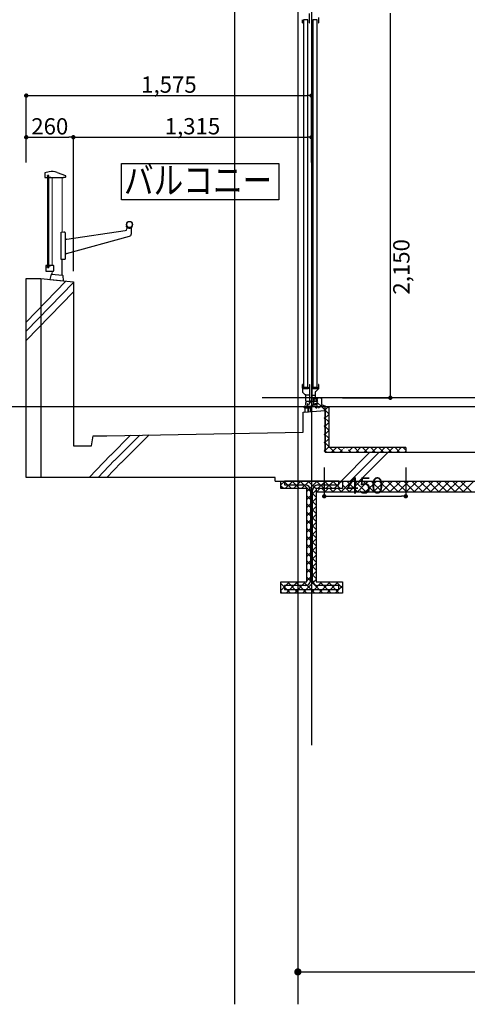
# Model space of a CAD drawing. Extents: x -5429 to 16504, y -99652 to -91060.
# Drawn here: x -1236 to 1235, y -99652 to -94211 of the extents above; entities that cross this region are included whole.
import ezdxf
from ezdxf.enums import TextEntityAlignment as Align

# ---------------------------------------------------------------- set-up
doc = ezdxf.new("R2010")
doc.units = 0
doc.header["$LTSCALE"] = 0.2
doc.layers.get('0').update_dxf_attribs({"linetype": 'CONTINUOUS'})
doc.styles.add('DIM-EE', font='extslim2.shx', dxfattribs={"width": 0.6, "bigfont": 'extfont2.shx'})
doc.styles.add('JAPAN-EE', font='extslim2.shx', dxfattribs={"width": 0.8, "bigfont": 'extfont2.shx'})

# ---------------------------------------------------------------- blocks, each defined once
blk = doc.blocks.new('_DOT')
at = {"color": 0, "linetype": 'ByBlock'}
blk.add_line((-0.5, 0), (-1, 0), dxfattribs=at)
at = {"color": 0, "linetype": 'ByBlock', "const_width": 0.5}
blk.add_lwpolyline([(-0.25, 0, 1), (0.25, 0, 1)], format="xyb", close=True, dxfattribs=at)

msp = doc.modelspace()

# ---------------------------------------------------------------- hatches: boundary and pattern name
h = msp.add_hatch()
h.set_pattern_fill('_USER', color=256, scale=0.5, angle=45, style=0, pattern_type=0)
h.set_pattern_definition([(45, (-43, -96185), (-0.3535534, 0.3535534), [])])
edge = h.paths.add_edge_path()
edge.add_line((405, -96300.3), (405, -96344.5))
edge = h.paths.add_edge_path()
edge.add_line((344.2, -96347.1), (355, -96347.1))
edge = h.paths.add_edge_path()
edge.add_line((344.2, -96353.3), (355.6, -96353.3))
edge = h.paths.add_edge_path()
edge.add_line((344.2, -96345.5), (352.7, -96345.5))
edge = h.paths.add_edge_path()
edge.add_line((336, -96355), (370, -96355))
edge = h.paths.add_edge_path()
edge.add_line((336.2, -96353.2), (342.5, -96353.2))
edge = h.paths.add_edge_path()
edge.add_line((335, -96354), (335, -96346.2))
edge = h.paths.add_edge_path()
edge.add_line((336.2, -96353.2), (336.2, -96346.8))
edge = h.paths.add_edge_path()
edge.add_arc((335.8, -96346.2), 0.75, 306.8699, 540)
edge = h.paths.add_edge_path()
edge.add_line((342.5, -96347.1), (342.5, -96353.2))
edge = h.paths.add_edge_path()
edge.add_line((344.2, -96347.1), (344.2, -96353.3))
edge = h.paths.add_edge_path()
edge.add_arc((344.2, -96347.1), 1.65, 90, 180)
edge = h.paths.add_edge_path()
edge.add_line((370, -96355), (370, -96359.5))
edge = h.paths.add_edge_path()
edge.add_line((371, -96357.5), (371, -96355))
edge = h.paths.add_edge_path()
edge.add_line((371.1, -96357.5), (371, -96357.5))
edge = h.paths.add_edge_path()
edge.add_arc((371.1, -96357.8), 0.3, 0, 90)
edge = h.paths.add_edge_path()
edge.add_line((371, -96362.5), (371.1, -96362.5))
edge = h.paths.add_edge_path()
edge.add_arc((371.1, -96362.2), 0.3, 270, 360)
edge = h.paths.add_edge_path()
edge.add_arc((370.5, -96364.5), 0.5, 180, 360)
edge = h.paths.add_edge_path()
edge.add_line((371, -96362.5), (371, -96364.5))
edge = h.paths.add_edge_path()
edge.add_line((370, -96360.5), (370, -96364.5))
edge = h.paths.add_edge_path()
edge.add_line((371.4, -96357.8), (371.4, -96362.2))
edge = h.paths.add_edge_path()
edge.add_arc((370, -96360), 0.5, 270, 450)
edge = h.paths.add_edge_path()
edge.add_line((360, -96347.1), (369, -96347.1))
edge = h.paths.add_edge_path()
edge.add_line((355.3, -96345.5), (369, -96345.5))
edge = h.paths.add_edge_path()
edge.add_line((359.4, -96353.3), (370, -96353.3))
edge = h.paths.add_edge_path()
edge.add_arc((357.5, -96350), 1.75, 41.0823, 138.9177)
edge = h.paths.add_edge_path()
edge.add_arc((355.8, -96348.3), 0.551, 141.8854, 270)
edge = h.paths.add_edge_path()
edge.add_arc((359.2, -96348.3), 0.551, 270, 398.1146)
edge = h.paths.add_edge_path()
edge.add_arc((357.5, -96350), 1.75, 221.0823, 318.9177)
edge = h.paths.add_edge_path()
edge.add_line((356.2, -96348.8), (355.8, -96348.8))
edge = h.paths.add_edge_path()
edge.add_line((356.2, -96351.1), (355.8, -96351.1))
edge = h.paths.add_edge_path()
edge.add_arc((355.8, -96351.7), 0.546, 90, 224.8594)
edge = h.paths.add_edge_path()
edge.add_arc((355.6, -96352.8), 0.5, 270, 415.6988)
edge = h.paths.add_edge_path()
edge.add_arc((357.5, -96350), 2.95, 224.8594, 235.6988)
edge = h.paths.add_edge_path()
edge.add_line((359.2, -96351.1), (358.8, -96351.1))
edge = h.paths.add_edge_path()
edge.add_line((358.8, -96348.8), (359.2, -96348.8))
edge = h.paths.add_edge_path()
edge.add_arc((359.4, -96352.8), 0.5, 124.3012, 270)
edge = h.paths.add_edge_path()
edge.add_arc((357.5, -96350), 2.95, 304.3012, 315.1406)
edge = h.paths.add_edge_path()
edge.add_arc((359.2, -96351.7), 0.546, 315.1406, 450)
edge = h.paths.add_edge_path()
edge.add_arc((355, -96347.6), 0.5, 321.8854, 450)
edge = h.paths.add_edge_path()
edge.add_arc((360, -96347.6), 0.5, 90, 218.1146)
edge = h.paths.add_edge_path()
edge.add_line((371.7, -96353.3), (371.7, -96347.8))
edge = h.paths.add_edge_path()
edge.add_line((370, -96353.3), (370, -96348.1))
edge = h.paths.add_edge_path()
edge.add_arc((372.5, -96355.2), 0.5, 23.5782, 156.4218)
edge = h.paths.add_edge_path()
edge.add_line((371.7, -96353.3), (376.2, -96353.3))
edge = h.paths.add_edge_path()
edge.add_line((371, -96355), (372, -96355))
edge = h.paths.add_edge_path()
edge.add_line((373, -96355), (376.2, -96355))
edge = h.paths.add_edge_path()
edge.add_arc((376.2, -96354.2), 0.825, 270, 450)
edge = h.paths.add_edge_path()
edge.add_line((405, -96345.5), (405, -96353.3))
edge = h.paths.add_edge_path()
edge.add_line((403.4, -96333.2), (403.4, -96353.3))
edge = h.paths.add_edge_path()
edge.add_line((398.8, -96355), (403.4, -96355))
edge = h.paths.add_edge_path()
edge.add_line((398.8, -96353.3), (403.4, -96353.3))
edge = h.paths.add_edge_path()
edge.add_arc((398.8, -96354.2), 0.825, 90, 270)
edge = h.paths.add_edge_path()
edge.add_arc((403.4, -96353.3), 1.65, 270, 360)
edge = h.paths.add_edge_path()
edge.add_arc((405.2, -96345), 0.5, 113.5782, 246.4218)
edge = h.paths.add_edge_path()
edge.add_line((387.3, -96316.5), (403.4, -96316.5))
edge = h.paths.add_edge_path()
edge.add_line((369.3, -96318), (384.5, -96318))
edge = h.paths.add_edge_path()
edge.add_line((372.4, -96319.3), (384.5, -96319.3))
edge = h.paths.add_edge_path()
edge.add_line((369.9, -96323.4), (369.9, -96324.5))
edge = h.paths.add_edge_path()
edge.add_line((372.4, -96319.3), (372.4, -96324.5))
edge = h.paths.add_edge_path()
edge.add_line((371.4, -96319), (371.4, -96324.5))
edge = h.paths.add_edge_path()
edge.add_arc((370, -96324.1), 1, 152.2033, 180)
edge = h.paths.add_edge_path()
edge.add_line((370, -96325.5), (371.4, -96325.5))
edge = h.paths.add_edge_path()
edge.add_line((369.9, -96324.5), (371.4, -96324.5))
edge = h.paths.add_edge_path()
edge.add_arc((371.4, -96324.5), 1, 270, 360)
edge = h.paths.add_edge_path()
edge.add_line((369, -96324.1), (369, -96324.5))
edge = h.paths.add_edge_path()
edge.add_arc((370, -96324.5), 1, 180, 270)
edge = h.paths.add_edge_path()
edge.add_line((371.4, -96319), (369.9, -96319))
edge = h.paths.add_edge_path()
edge.add_line((369.9, -96319), (369.9, -96320))
edge = h.paths.add_edge_path()
edge.add_line((369, -96318.3), (369, -96319.4))
edge = h.paths.add_edge_path()
edge.add_arc((369.3, -96318.3), 0.3, 90, 180)
edge = h.paths.add_edge_path()
edge.add_line((369.3, -96320.2), (369.1, -96319.9))
edge = h.paths.add_edge_path()
edge.add_line((369.3, -96323.3), (369.1, -96323.6))
edge = h.paths.add_edge_path()
edge.add_arc((370, -96319.4), 1, 180, 207.7967)
edge = h.paths.add_edge_path()
edge.add_arc((369.6, -96320), 0.3, 207.7967, 360)
edge = h.paths.add_edge_path()
edge.add_arc((369.6, -96323.4), 0.3, 0, 152.2033)
edge = h.paths.add_edge_path()
edge.add_line((384.5, -96319.3), (384.5, -96336.5))
edge = h.paths.add_edge_path()
edge.add_line((401.9, -96307.4), (401.9, -96308.5))
edge = h.paths.add_edge_path()
edge.add_arc((402, -96308.1), 1, 152.2033, 180)
edge = h.paths.add_edge_path()
edge.add_line((403.4, -96303), (403.4, -96308.5))
edge = h.paths.add_edge_path()
edge.add_line((403.4, -96309.5), (403.4, -96316.5))
edge = h.paths.add_edge_path()
edge.add_line((401.3, -96309.5), (403.4, -96309.5))
edge = h.paths.add_edge_path()
edge.add_line((403.4, -96308.5), (401.9, -96308.5))
edge = h.paths.add_edge_path()
edge.add_line((401, -96308.1), (401, -96309.2))
edge = h.paths.add_edge_path()
edge.add_arc((401.3, -96309.2), 0.3, 180, 270)
edge = h.paths.add_edge_path()
edge.add_line((403.4, -96302), (401.3, -96302))
edge = h.paths.add_edge_path()
edge.add_line((401.9, -96303), (403.4, -96303))
edge = h.paths.add_edge_path()
edge.add_arc((401.3, -96302.3), 0.3, 90, 180)
edge = h.paths.add_edge_path()
edge.add_arc((401.6, -96304), 0.3, 207.7967, 360)
edge = h.paths.add_edge_path()
edge.add_arc((402, -96303.4), 1, 180, 207.7967)
edge = h.paths.add_edge_path()
edge.add_line((401.3, -96304.2), (401.1, -96303.9))
edge = h.paths.add_edge_path()
edge.add_line((401.3, -96307.3), (401.1, -96307.6))
edge = h.paths.add_edge_path()
edge.add_arc((401.6, -96307.4), 0.3, 0, 152.2033)
edge = h.paths.add_edge_path()
edge.add_line((401, -96302.3), (401, -96303.4))
edge = h.paths.add_edge_path()
edge.add_line((401.9, -96303), (401.9, -96304))
edge = h.paths.add_edge_path()
edge.add_arc((404.7, -96300.3), 0.3, 0, 90)
edge = h.paths.add_edge_path()
edge.add_line((403.4, -96300.3), (403.4, -96302))
edge = h.paths.add_edge_path()
edge.add_arc((403.7, -96300.3), 0.3, 90, 180)
edge = h.paths.add_edge_path()
edge.add_line((403.7, -96300), (404.7, -96300))
edge = h.paths.add_edge_path()
edge.add_arc((336, -96354), 1, 180, 270)
edge = h.paths.add_edge_path()
edge.add_arc((369, -96348.1), 1, 0, 90)
edge = h.paths.add_edge_path()
edge.add_line((369, -96345.5), (383.5, -96337.1))
edge = h.paths.add_edge_path()
edge.add_line((374.2, -96345.7), (387.2, -96338.1))
edge = h.paths.add_edge_path()
edge.add_line((353.5, -96335), (352.7, -96345.5))
edge = h.paths.add_edge_path()
edge.add_line((355.3, -96345.5), (355.3, -96333.5))
edge = h.paths.add_edge_path()
edge.add_arc((353.5, -96334.2), 0.8, 180, 270)
edge = h.paths.add_edge_path()
edge.add_arc((353, -96333.5), 0.3, 111.7385, 180)
edge = h.paths.add_edge_path()
edge.add_arc((355, -96333.5), 0.3, 0, 68.2615)
edge = h.paths.add_edge_path()
edge.add_arc((354, -96336), 3, 68.2615, 111.7385)
edge = h.paths.add_edge_path()
edge.add_line((352.7, -96334.2), (352.7, -96333.5))
edge = h.paths.add_edge_path()
edge.add_line((387.3, -96300.5), (387.3, -96316.5))
edge = h.paths.add_edge_path()
edge.add_line((384.7, -96300.5), (384.7, -96316.5))
edge = h.paths.add_edge_path()
edge.add_line((384.5, -96316.5), (384.7, -96316.5))
edge = h.paths.add_edge_path()
edge.add_line((384.5, -96318), (384.5, -96316.5))
edge = h.paths.add_edge_path()
edge.add_arc((386, -96303), 3, 68.2615, 111.7385)
edge = h.paths.add_edge_path()
edge.add_arc((387, -96300.5), 0.3, 360, 428.2615)
edge = h.paths.add_edge_path()
edge.add_arc((385, -96300.5), 0.3, 111.7385, 180)
edge = h.paths.add_edge_path()
edge.add_line((371.7, -96347.8), (373.7, -96347.8))
edge = h.paths.add_edge_path()
edge.add_line((374.2, -96345.7), (374.2, -96347.3))
edge = h.paths.add_edge_path()
edge.add_arc((373.7, -96347.3), 0.5, 270, 360)
edge = h.paths.add_edge_path()
edge.add_line((403.4, -96318.1), (403.4, -96331.5))
edge = h.paths.add_edge_path()
edge.add_line((386.2, -96318.1), (386.2, -96325.8))
edge = h.paths.add_edge_path()
edge.add_line((385.9, -96336.5), (394.2, -96336.5))
edge = h.paths.add_edge_path()
edge.add_line((386.2, -96326.9), (386.2, -96335.7))
edge = h.paths.add_edge_path()
edge.add_line((385.9, -96336), (386.2, -96335.7))
edge = h.paths.add_edge_path()
edge.add_line((385.9, -96336), (385.9, -96336.5))
edge = h.paths.add_edge_path()
edge.add_line((385.9, -96326.6), (386.2, -96326.9))
edge = h.paths.add_edge_path()
edge.add_line((385.9, -96326.1), (385.9, -96326.6))
edge = h.paths.add_edge_path()
edge.add_line((385.9, -96326.1), (386.2, -96325.8))
edge = h.paths.add_edge_path()
edge.add_arc((398.8, -96335.2), 0.5, 322.0243, 457.9757)
edge = h.paths.add_edge_path()
edge.add_arc((397.5, -96336), 3, 353.1301, 395.1037)
edge = h.paths.add_edge_path()
edge.add_line((394.2, -96336.5), (394.2, -96333.8))
edge = h.paths.add_edge_path()
edge.add_arc((396.2, -96335.2), 0.5, 82.0243, 217.9757)
edge = h.paths.add_edge_path()
edge.add_arc((397.1, -96338.1), 0.376, 300, 439.8159)
edge = h.paths.add_edge_path()
edge.add_arc((396.2, -96336.7), 0.5, 142.0243, 277.9757)
edge = h.paths.add_edge_path()
edge.add_arc((397.5, -96336), 1.75, 165.3589, 194.6411)
edge = h.paths.add_edge_path()
edge.add_arc((397.5, -96336), 3, 229.213, 246.8699)
edge = h.paths.add_edge_path()
edge.add_line((397.3, -96338.4), (396.8, -96338.7))
edge = h.paths.add_edge_path()
edge.add_arc((396.5, -96338.3), 0.5, 246.8699, 300)
edge = h.paths.add_edge_path()
edge.add_arc((395.2, -96338.6), 0.5, 49.213, 90)
edge = h.paths.add_edge_path()
edge.add_arc((397.5, -96336), 1.75, 225.3589, 259.8159)
edge = h.paths.add_edge_path()
edge.add_arc((397.5, -96336), 1.75, 340.1841, 374.6411)
edge = h.paths.add_edge_path()
edge.add_line((400.2, -96336.7), (399.7, -96337))
edge = h.paths.add_edge_path()
edge.add_arc((399.5, -96336.7), 0.376, 160.1841, 300)
edge = h.paths.add_edge_path()
edge.add_arc((400, -96336.3), 0.5, 300, 353.1301)
edge = h.paths.add_edge_path()
edge.add_line((395.5, -96332.4), (403.4, -96331.5))
edge = h.paths.add_edge_path()
edge.add_arc((397.5, -96334.5), 0.5, 22.0243, 157.9757)
edge = h.paths.add_edge_path()
edge.add_arc((395.7, -96333.8), 1.5, 96.2034, 180)
edge = h.paths.add_edge_path()
edge.add_arc((397.5, -96336), 1.75, 105.3589, 134.6411)
edge = h.paths.add_edge_path()
edge.add_arc((397.5, -96336), 1.75, 45.3589, 74.6411)
edge = h.paths.add_edge_path()
edge.add_arc((400.4, -96334), 0.5, 96.2034, 215.1037)
edge = h.paths.add_edge_path()
edge.add_line((400.3, -96333.5), (403.4, -96333.2))
edge = h.paths.add_edge_path()
edge.add_line((386.2, -96318.1), (403.4, -96318.1))
edge = h.paths.add_edge_path()
edge.add_line((387.2, -96338.1), (395.2, -96338.1))
edge = h.paths.add_edge_path()
edge.add_line((383.5, -96336.5), (383.5, -96337.1))
edge = h.paths.add_edge_path()
edge.add_line((383.5, -96336.5), (384.5, -96336.5))

# ---------------------------------------------------------------- linework, layer by layer
for p, q in [((-50, -91059.5), (-50, -98219.2)), ((-50, -91059.5), (-50, -99651.9)), ((300, -91059.5), (300, -98219.2)), ((375, -91059.5), (375, -98219.2)), ((363.3, -94227), (363.3, -94177)), ((810, -96276), (810, -94174)), ((322.5, -94211.6), (322.5, -94226.5)), ((323, -94227), (324.7, -94227)), ((361.3, -94227), (363.3, -94227)), ((374.5, -94211.5), (374.5, -94226.5)), ((375, -94227), (376.2, -94227)), ((412.8, -94227), (415.3, -94227)), ((415.3, -94227), (415.3, -94198.5)), ((-1200, -94970), (-1200, -94630)), ((-1176, -94630), (351, -94630)), ((375, -94970), (375, -94630)), ((-1200, -95000), (-1200, -94860)), ((-1176, -94860), (-964, -94860)), ((-940, -95600), (-940, -94860)), ((-940, -95000), (-940, -94860)), ((-916, -94860), (351, -94860)), ((375, -95000), (375, -94860)), ((-50, -94925.7), (-50, -99651.9)), ((300, -94925.7), (300, -99651.9)), ((-1097.5, -95057.8), (-1097.5, -95081)), ((-1074.3, -95051.9), (-1096.7, -95056.8)), ((-1029.7, -95054.8), (-983.8, -95071.5)), ((-673.3, -95205.8), (-673.3, -95005.8)), ((-673.3, -95005.8), (193.8, -95005.8)), ((193.8, -95005.8), (193.8, -95205.8)), ((-1096.5, -95082), (-1085.2, -95082)), ((-1085.2, -95082), (-1082.5, -95082)), ((-1085, -95079.2), (-1085, -95081.8)), ((-1082.5, -95073.5), (-1082.5, -95072)), ((-1082.5, -95072), (-1082.5, -95579.5)), ((-1074.5, -95072), (-1082.5, -95072)), ((-1082.5, -95073.5), (-1082.5, -95072)), ((-1082.5, -95082), (-1082.5, -95079.5)), ((-1082.5, -95082), (-1082.5, -95079.5)), ((-1074.5, -95579.5), (-1074.5, -95072)), ((-1074.5, -95079.5), (-1074.5, -95073)), ((-1074.5, -95082), (-1068.3, -95082)), ((-1068.5, -95079.2), (-1068.5, -95081.8)), ((-1068.3, -95082), (-994.1, -95082)), ((-984.5, -95082), (-993.7, -95082)), ((-982.5, -95073.4), (-982.5, -95080)), ((193.8, -95205.8), (-673.3, -95205.8)), ((-1008, -95535), (-1008, -95385)), ((-987.5, -95385), (-992.5, -95385)), ((-975.3, -95423.7), (-653.5, -95376.3)), ((-646.5, -95349.8), (-646.8, -95349.9)), ((-645, -95357.2), (-645, -95366.4)), ((-626, -95363), (-626, -95363)), ((-620, -95361.5), (-620, -95395.1)), ((-617.7, -95355.6), (-617.4, -95355.9)), ((-984.5, -95388), (-984.5, -95532)), ((-978.6, -95503.4), (-629.6, -95407.6)), ((-987.5, -95535), (-1008, -95535)), ((-1002.5, -95622.9), (-1002.5, -95535)), ((-1092.5, -95570), (-1092.5, -95599)), ((-1085.2, -95569.5), (-1092, -95569.5)), ((-1092, -95599.5), (-1049, -95599.5)), ((-1087.5, -95569.5), (-1085, -95569.5)), ((-1082.5, -95569.5), (-1085, -95569.5)), ((-1085, -95569.5), (-1085, -95571)), ((-1085, -95572.3), (-1085, -95569.7)), ((-1082.5, -95571), (-1082.5, -95569.5)), ((-1082.5, -95579.5), (-1082.5, -95577)), ((-1082.5, -95579.5), (-1074.5, -95579.5)), ((-1068.5, -95569.5), (-1074.5, -95566.9)), ((-1074.5, -95566.9), (-1074.5, -95572)), ((-1074.5, -95572), (-1074.5, -95578.5)), ((-1068.5, -95569.7), (-1068.5, -95572.3)), ((-1049, -95569.5), (-1068.3, -95569.5)), ((-1048.5, -95599), (-1048.5, -95570)), ((-981.3, -95655.4), (-1200, -95881.8)), ((-1120, -95640), (-1120, -96740)), ((-1062.6, -95617.4), (-1070.6, -95645.5)), ((-1070.6, -95645.5), (-996.1, -95653.8)), ((-1061, -95616.3), (-999, -95623.3)), ((-997.6, -95624.7), (-996.1, -95653.8)), ((-940, -95663.2), (-1200, -95932.4)), ((-940, -95663.2), (-1200, -95932.4)), ((-940, -95714.4), (-1200, -95983.6)), ((-940, -95714.4), (-1200, -95983.6)), ((331, -95902.9), (331, -96242)), ((355, -96242), (355, -95902.9)), ((382.5, -95902.9), (382.5, -96242)), ((406.5, -96242), (406.5, -95902.9)), ((330.5, -96242), (355.5, -96242)), ((331, -96242), (337, -96242)), ((331, -96242), (355, -96242)), ((331.5, -96242), (337.5, -96242)), ((382, -96242), (407, -96242)), ((382.5, -96242), (406.5, -96242)), ((9480.4, -96300), (102.1, -96300)), ((384.7, -96300.5), (384.7, -96316.5)), ((387.3, -96300.5), (387.3, -96316.5)), ((401, -96302.3), (401, -96303.4)), ((401, -96308.1), (401, -96309.2)), ((401.3, -96304.2), (401.1, -96303.9)), ((401.3, -96307.3), (401.1, -96307.6)), ((403.4, -96302), (401.3, -96302)), ((401.3, -96309.5), (403.4, -96309.5)), ((401.9, -96303), (403.4, -96303)), ((401.9, -96303), (401.9, -96304)), ((401.9, -96307.4), (401.9, -96308.5)), ((403.4, -96308.5), (401.9, -96308.5)), ((403.4, -96300.3), (403.4, -96302)), ((403.4, -96303), (403.4, -96308.5)), ((403.4, -96309.5), (403.4, -96316.5)), ((403.7, -96300), (404.7, -96300)), ((405, -96300.3), (405, -96344.5)), ((430, -96300), (430, -96336.7)), ((545, -96300), (810, -96300)), ((9480.4, -96350), (-5429.3, -96350)), ((9480.4, -96350), (-5429.3, -96350)), ((335, -96354), (335, -96346.2)), ((357.4, -96355), (336, -96355)), ((336, -96355), (370, -96355)), ((336.2, -96353.2), (336.2, -96346.8)), ((336.2, -96353.2), (342.5, -96353.2)), ((337, -96356), (337, -96378)), ((342.5, -96347.1), (342.5, -96353.2)), ((344.2, -96345.5), (352.7, -96345.5)), ((344.2, -96347.1), (355, -96347.1)), ((344.2, -96347.1), (344.2, -96353.3)), ((344.2, -96353.3), (355.6, -96353.3)), ((352.7, -96334.2), (352.7, -96333.5)), ((353.5, -96335), (352.7, -96345.5)), ((355.3, -96345.5), (355.3, -96333.5)), ((355.3, -96345.5), (369, -96345.5)), ((356.2, -96348.8), (355.8, -96348.8)), ((356.2, -96351.1), (355.8, -96351.1)), ((356.4, -96356), (356.4, -96376.3)), ((356.4, -96376.3), (356.4, -96356)), ((369, -96355), (357.4, -96355)), ((358.8, -96348.8), (359.2, -96348.8)), ((359.2, -96351.1), (358.8, -96351.1)), ((359.4, -96353.3), (370, -96353.3)), ((360, -96347.1), (369, -96347.1)), ((369, -96318.3), (369, -96319.4)), ((369, -96324.1), (369, -96324.5)), ((369, -96345.5), (383.5, -96337.1)), ((369.3, -96320.2), (369.1, -96319.9)), ((369.3, -96323.3), (369.1, -96323.6)), ((369.3, -96318), (384.5, -96318)), ((371.4, -96319), (369.9, -96319)), ((369.9, -96319), (369.9, -96320)), ((369.9, -96323.4), (369.9, -96324.5)), ((369.9, -96324.5), (371.4, -96324.5)), ((370, -96325.5), (371.4, -96325.5)), ((370, -96353.3), (370, -96348.1)), ((370, -96355), (370, -96359.5)), ((370, -96375.3), (370, -96356)), ((370, -96360.5), (370, -96364.5)), ((371, -96357.5), (371, -96355)), ((371, -96355), (372, -96355)), ((371.1, -96357.5), (371, -96357.5)), ((371, -96362.5), (371.1, -96362.5)), ((371, -96362.5), (371, -96364.5)), ((371.4, -96319), (371.4, -96324.5)), ((371.4, -96357.8), (371.4, -96362.2)), ((371.7, -96353.3), (371.7, -96347.8)), ((371.7, -96347.8), (373.7, -96347.8)), ((371.7, -96353.3), (376.2, -96353.3)), ((372.4, -96319.3), (384.5, -96319.3)), ((372.4, -96319.3), (372.4, -96324.5)), ((373, -96355), (376.2, -96355)), ((374.2, -96345.7), (387.2, -96338.1)), ((374.2, -96345.7), (374.2, -96347.3)), ((383.5, -96336.5), (383.5, -96337.1)), ((383.5, -96336.5), (384.5, -96336.5)), ((384.5, -96316.5), (384.7, -96316.5)), ((384.5, -96318), (384.5, -96316.5)), ((384.5, -96319.3), (384.5, -96336.5)), ((385.9, -96326.1), (386.2, -96325.8)), ((385.9, -96326.1), (385.9, -96326.6)), ((385.9, -96326.6), (386.2, -96326.9)), ((385.9, -96336), (386.2, -96335.7)), ((385.9, -96336), (385.9, -96336.5)), ((385.9, -96336.5), (394.2, -96336.5)), ((386.2, -96318.1), (386.2, -96325.8)), ((386.2, -96318.1), (403.4, -96318.1)), ((386.2, -96326.9), (386.2, -96335.7)), ((387.2, -96338.1), (395.2, -96338.1)), ((387.3, -96316.5), (403.4, -96316.5)), ((394.2, -96336.5), (394.2, -96333.8)), ((395.5, -96332.4), (403.4, -96331.5)), ((397.3, -96338.4), (396.8, -96338.7)), ((398.8, -96353.3), (403.4, -96353.3)), ((398.8, -96355), (403.4, -96355)), ((400.2, -96336.7), (399.7, -96337)), ((400.3, -96333.5), (403.4, -96333.2)), ((403.4, -96318.1), (403.4, -96331.5)), ((403.4, -96333.2), (403.4, -96353.3)), ((405, -96345.5), (405, -96353.3)), ((430, -96336.7), (470, -96353.3)), ((449.5, -96600), (449.5, -96350)), ((470, -96353.3), (470, -96575)), ((329.5, -96380), (449.5, -96370)), ((336, -96379.1), (357.5, -96377.3)), ((357.5, -96377.3), (369.1, -96376.3)), ((449.5, -96370), (449.5, -96600)), ((895, -96575), (470, -96575)), ((895, -96575), (895, -96600)), ((-734, -96617.2), (-852.7, -96740)), ((-734, -96617.2), (-852.7, -96740)), ((449.5, -96600), (8600.5, -96600)), ((-713.9, -96646.9), (-803.8, -96740)), ((-713.9, -96646.9), (-803.8, -96740)), ((-677.4, -96660.3), (-754.3, -96740)), ((-677.4, -96660.3), (-754.3, -96740)), ((445, -96685), (445, -96844.3)), ((895, -96685), (895, -96844.3)), ((175, -96760), (450, -96760)), ((205, -96760), (545, -96760)), ((205, -96802), (205, -96760)), ((525, -96760), (225, -96760)), ((225, -96760), (225, -96782)), ((225, -96782), (341, -96782)), ((409, -96782), (525, -96782)), ((450, -96760), (8600.5, -96760)), ((525, -96782), (525, -96760)), ((545, -96760), (545, -96802)), ((349, -96802), (205, -96802)), ((349, -97318), (349, -96802)), ((369, -96810), (369, -97310)), ((381, -97310), (381, -96810)), ((545, -96802), (401, -96802)), ((401, -96802), (401, -97298)), ((401, -96820), (2308.8, -96820)), ((469, -96844.3), (871, -96844.3)), ((205, -97380), (205, -97318)), ((205, -97318), (349, -97318)), ((341, -97338), (225, -97338)), ((225, -97338), (225, -97360)), ((401, -97298), (401, -97318)), ((401, -97318), (545, -97318)), ((525, -97338), (409, -97338)), ((525, -97360), (525, -97338)), ((545, -97318), (545, -97380)), ((545, -97380), (205, -97380)), ((225, -97360), (525, -97360)), ((339.4, -99472.8), (6210, -99472.8))]:
    msp.add_line(p, q)
at = {"linetype": 'Continuous'}
for p, q in [((355, -94212), (331, -94212)), ((331, -94212), (331, -96192)), ((355, -96192), (355, -94212)), ((406.5, -94212), (382.5, -94212)), ((382.5, -94212), (382.5, -96192)), ((406.5, -96192), (406.5, -94212)), ((-1200, -96740), (-1200, -95640)), ((-1200, -95640), (-1120, -95640)), ((-1120, -95640), (-940, -95660)), ((-940, -95660), (-940, -96565)), ((324.7, -96227), (322.5, -96227)), ((322.5, -96227), (322.5, -96243)), ((322.5, -96243), (325.2, -96248)), ((325.2, -96248), (325.2, -96268.9)), ((363.3, -96249), (325.2, -96249)), ((330.5, -96242), (330.5, -96249)), ((330.5, -96249), (355.5, -96249)), ((349, -96242), (355, -96242)), ((349, -96242), (355, -96242)), ((355.5, -96242), (355.5, -96249)), ((361.3, -96227), (363.3, -96227)), ((363.3, -96227), (363.3, -96316)), ((376.2, -96227), (374.5, -96227)), ((374.5, -96227), (374.5, -96243)), ((374.5, -96243), (376.7, -96248)), ((376.7, -96248), (376.7, -96300)), ((376.7, -96249), (415.3, -96249)), ((382, -96242), (382, -96249)), ((382, -96249), (407, -96249)), ((397.6, -96267.2), (415.3, -96249.5)), ((407, -96242), (407, -96249)), ((415.3, -96227), (412.5, -96227)), ((412.5, -96227), (412.5, -96227)), ((415.3, -96249.5), (415.3, -96227)), ((325.2, -96268.9), (339.7, -96283.4)), ((342.5, -96284), (341.1, -96284)), ((342.5, -96316.8), (342.5, -96284)), ((342.5, -96284), (363.3, -96284)), ((376.7, -96300), (374.5, -96300)), ((374.5, -96300), (374.5, -96307)), ((374.5, -96307), (378.5, -96307)), ((376.7, -96286), (395.3, -96286)), ((378.5, -96307), (378.5, -96305.2)), ((397.5, -96307), (393.2, -96307)), ((397.3, -96267.3), (395.3, -96267.3)), ((395.3, -96267.3), (395.3, -96300)), ((395.3, -96300), (397.5, -96300)), ((397.5, -96300), (397.5, -96307)), ((408.7, -96303.5), (405, -96303.5)), ((425, -96300), (408.7, -96300)), ((408.7, -96300), (408.7, -96303.5)), ((423.5, -96303.7), (425, -96302.2)), ((344.9, -96316.8), (342.5, -96316.8)), ((342.5, -96339), (342.5, -96325.8)), ((342.5, -96325.8), (344.9, -96325.8)), ((347.6, -96327.8), (342.5, -96327.8)), ((344.9, -96325.8), (344.9, -96316.8)), ((344.9, -96319), (365.5, -96319)), ((365.5, -96326), (362.3, -96326)), ((362.3, -96326), (362.3, -96337.4)), ((363.3, -96316), (365.5, -96316)), ((365.5, -96316), (365.5, -96326)), ((409, -96314), (405, -96314)), ((405, -96322.2), (410, -96317.2)), ((431.7, -96350.7), (405, -96323.9)), ((414.2, -96357.9), (421.4, -96350.7)), ((421.4, -96350.7), (433.3, -96338.7)), ((470, -96388.9), (431.7, -96350.7)), ((445, -96372), (465, -96351.9)), ((329.5, -96489.5), (329.5, -96380)), ((445, -96416.9), (470, -96391.9)), ((470, -96433.8), (445, -96408.8)), ((445, -96461.8), (470, -96436.8)), ((470, -96478.8), (445, -96453.8)), ((-840, -96565), (-830, -96510)), ((-830, -96510), (-755, -96510)), ((-755, -96510), (329.5, -96489.5)), ((-733.7, -96617), (-624.3, -96507.5)), ((-713.7, -96647), (-573.3, -96506.6)), ((-676.7, -96660), (-522.3, -96505.6)), ((445, -96506.7), (470, -96481.7)), ((470, -96523.7), (445, -96498.7)), ((445, -96551.6), (470, -96526.6)), ((-940, -96565), (-840, -96565)), ((470, -96568.6), (445, -96543.6)), ((445, -96596.5), (470, -96571.5)), ((502.1, -96600.7), (477.1, -96575.7)), ((485.7, -96600.7), (510.7, -96575.7)), ((543.2, -96596.9), (522, -96575.7)), ((551.6, -96579.7), (554.8, -96576.5)), ((570.9, -96579), (569.8, -96577.9)), ((581, -96594.5), (600.5, -96575)), ((636.8, -96600), (611.8, -96575)), ((620.4, -96600), (645.4, -96575)), ((681.7, -96600), (656.7, -96575)), ((665.3, -96600), (690.3, -96575)), ((726.6, -96600), (701.6, -96575)), ((710.2, -96600), (735.2, -96575)), ((771.5, -96600), (746.5, -96575)), ((755.1, -96600), (780.1, -96575)), ((816.4, -96600), (791.4, -96575)), ((800, -96600), (825, -96575)), ((861.3, -96600), (836.3, -96575)), ((844.9, -96600), (869.9, -96575)), ((895, -96588.8), (881.2, -96575)), ((457.2, -96600.7), (445, -96588.5)), ((530.6, -96600.7), (546, -96585.3)), ((537.5, -96760), (697.5, -96600)), ((591.9, -96600), (579.3, -96587.4)), ((587.5, -96760), (747.5, -96600)), ((637.5, -96760), (797.5, -96600)), ((889.8, -96600), (895, -96594.8)), ((175, -96740), (-1200, -96740)), ((175, -96760), (175, -96740)), ((205, -96781.8), (226.8, -96760)), ((219.3, -96802), (205, -96787.7)), ((264.2, -96802), (222.2, -96760)), ((229.7, -96802), (271.7, -96760)), ((309.1, -96802), (267.1, -96760)), ((274.6, -96802), (316.6, -96760)), ((401, -96849), (312, -96760)), ((319.5, -96802), (361.5, -96760)), ((349, -96817.4), (406.4, -96760)), ((401, -96804), (357, -96760)), ((443.9, -96802), (401.9, -96760)), ((409.3, -96802), (451.3, -96760)), ((488.8, -96802), (446.8, -96760)), ((454.2, -96802), (496.2, -96760)), ((533.7, -96802), (491.7, -96760)), ((499.1, -96802), (541.1, -96760)), ((545, -96768.4), (536.6, -96760)), ((537.9, -96820), (597.9, -96760)), ((545, -96768), (553, -96760)), ((584.3, -96820), (545, -96780.7)), ((629.2, -96820), (569.2, -96760)), ((582.8, -96820), (642.8, -96760)), ((674.1, -96820), (614.1, -96760)), ((627.7, -96820), (675, -96772.7)), ((675, -96776), (659, -96760)), ((675, -96772.7), (687.7, -96760)), ((675, -96817.6), (732.6, -96760)), ((719, -96820), (675, -96776)), ((763.9, -96820), (703.9, -96760)), ((717.5, -96820), (777.5, -96760)), ((808.8, -96820), (748.8, -96760)), ((762.4, -96820), (822.4, -96760)), ((853.7, -96820), (793.7, -96760)), ((807.3, -96820), (867.3, -96760)), ((898.6, -96820), (838.6, -96760)), ((852.2, -96820), (912.2, -96760)), ((943.5, -96820), (883.5, -96760)), ((897.1, -96820), (957.1, -96760)), ((988.4, -96820), (928.4, -96760)), ((942, -96820), (1002, -96760)), ((1033.3, -96820), (973.3, -96760)), ((986.9, -96820), (1046.9, -96760)), ((1078.2, -96820), (1018.2, -96760)), ((1031.8, -96820), (1091.8, -96760)), ((1123.1, -96820), (1063.1, -96760)), ((1076.7, -96820), (1136.7, -96760)), ((1168, -96820), (1108, -96760)), ((1121.6, -96820), (1181.6, -96760)), ((1212.9, -96820), (1152.9, -96760)), ((1166.5, -96820), (1226.5, -96760)), ((1257.8, -96820), (1197.8, -96760)), ((1211.4, -96820), (1271.4, -96760)), ((349, -96862.3), (401, -96810.3)), ((401, -96893.9), (349, -96841.9)), ((349, -96907.2), (401, -96855.2)), ((404.7, -96820), (401, -96816.3)), ((403.2, -96820), (421.2, -96802)), ((449.6, -96820), (431.6, -96802)), ((448.1, -96820), (466.1, -96802)), ((494.5, -96820), (476.5, -96802)), ((493, -96820), (511, -96802)), ((539.4, -96820), (521.4, -96802)), ((544, -96802), (545, -96801)), ((672.6, -96820), (675, -96817.6)), ((401, -96938.8), (349, -96886.8)), ((349, -96952.1), (401, -96900.1)), ((401, -96983.7), (349, -96931.7)), ((349, -96997), (401, -96945)), ((401, -97028.6), (349, -96976.6)), ((349, -97041.9), (401, -96989.9)), ((401, -97073.5), (349, -97021.5)), ((349, -97086.8), (401, -97034.8)), ((401, -97118.4), (349, -97066.4)), ((349, -97131.7), (401, -97079.7)), ((401, -97163.3), (349, -97111.3)), ((349, -97176.6), (401, -97124.6)), ((401, -97208.2), (349, -97156.2)), ((349, -97221.5), (401, -97169.5)), ((401, -97253.1), (349, -97201.1)), ((349, -97266.4), (401, -97214.4)), ((401, -97298), (349, -97246)), ((349, -97311.3), (401, -97259.3)), ((205, -97320.6), (207.6, -97318)), ((205, -97365.5), (252.5, -97318)), ((258.5, -97380), (205, -97326.5)), ((235.4, -97380), (297.4, -97318)), ((303.4, -97380), (241.4, -97318)), ((280.3, -97380), (342.3, -97318)), ((348.3, -97380), (286.3, -97318)), ((325.2, -97380), (401, -97304.2)), ((393.2, -97380), (331.2, -97318)), ((438.1, -97380), (349, -97290.9)), ((370.1, -97380), (432.1, -97318)), ((415, -97380), (477, -97318)), ((483, -97380), (421, -97318)), ((459.9, -97380), (521.9, -97318)), ((527.9, -97380), (465.9, -97318)), ((504.8, -97380), (545, -97339.8)), ((545, -97352.2), (510.8, -97318)), ((213.6, -97380), (205, -97371.4))]:
    msp.add_line(p, q, dxfattribs=at)
at = {"lineweight": 15}
for p, q in [((-1057.5, -95569.5), (-1057.5, -95082)), ((-1002.5, -95285), (-1002.5, -95082)), ((-1002.5, -95385), (-1002.5, -95285)), ((-1007.5, -95385), (-992.5, -95385)), ((-1057.5, -95616.7), (-1057.5, -95600.9))]:
    msp.add_line(p, q, dxfattribs=at)
for radius in [17.5, 15.5]:
    msp.add_circle((-630, -95342.5), radius, dxfattribs=at)
for centre, radius, start, end in [((324.5, -94211.6), 1.95, 145.981, 180), ((323, -94226.5), 0.5, 180, 270), ((376.5, -94211.5), 1.95, 151.189, 180), ((375, -94226.5), 0.5, 180, 270), ((376.2, -94226.7), 0.3, 270, 360), ((-1096.5, -95057.8), 1, 102.441, 180), ((-1057.1, -95130), 80, 70, 102.441), ((-1096.5, -95081), 1, 180, 270), ((-1085.2, -95081.8), 0.2, 270, 0), ((-1068.3, -95081.8), 0.2, 180, 270), ((-994.1, -95081.8), 0.2, 270, 0), ((-984.5, -95080), 2, 270, 0), ((-984.5, -95073.4), 2, 0, 70), ((-987.5, -95388), 3, 0, 90), ((-655, -95366.4), 10, 278.378, 0), ((-646, -95351.8), 2, 113.8955, 210.1018), ((-630, -95342.5), 20.5, 210.1018, 307.0855), ((-646.2, -95350.2), 0.5, 25.4873, 113.8955), ((-630, -95342.5), 17.5, 205.4873, 311.7001), ((-647, -95357.2), 2, 0, 40.9261), ((-618, -95361.5), 2, 122.231, 180), ((-618, -95355.9), 0.5, 43.2918, 131.7001), ((-618.8, -95357.3), 2, 307.0855, 43.2918), ((-976.5, -95415.7), 8, 180, 278.378), ((-633, -95395.1), 13, 285.3415, 0), ((-987.5, -95532), 3, 270, 0), ((-976.5, -95511.1), 8, 105.3415, 180), ((-1092, -95570), 0.5, 90, 180), ((-1092, -95599), 0.5, 180, 270), ((-1085.2, -95569.7), 0.2, 0, 90), ((-1068.3, -95569.7), 0.2, 90, 180), ((-1049, -95570), 0.5, 0, 90), ((-1049, -95599), 0.5, 270, 0), ((-1061.2, -95617.8), 1.5, 83.6247, 164.1623), ((-999.1, -95624.8), 1.5, 3.087, 83.6247), ((385, -96300.5), 0.3, 111.7385, 180), ((386, -96303), 3, 68.2615, 111.7385), ((387, -96300.5), 0.3, 0, 68.2615), ((401.3, -96302.3), 0.3, 90, 180), ((402, -96303.4), 1, 180, 207.7967), ((402, -96308.1), 1, 152.2033, 180), ((401.3, -96309.2), 0.3, 180, 270), ((401.6, -96304), 0.3, 207.7967, 0), ((401.6, -96307.4), 0.3, 0, 152.2033), ((403.7, -96300.3), 0.3, 90, 180), ((404.7, -96300.3), 0.3, 0, 90), ((335.8, -96346.2), 0.75, 306.8699, 180), ((336, -96354), 1, 180, 270), ((336, -96356), 1, 0, 90), ((344.2, -96347.1), 1.65, 90, 180), ((353, -96333.5), 0.3, 111.7385, 180), ((353.5, -96334.2), 0.8, 180, 270), ((354, -96336), 3, 68.2615, 111.7385), ((355, -96347.6), 0.5, 321.8854, 90), ((355, -96333.5), 0.3, 0, 68.2615), ((355.8, -96348.3), 0.551, 141.8854, 270), ((355.8, -96351.7), 0.546, 90, 224.8594), ((357.5, -96350), 2.95, 224.8594, 235.6988), ((355.6, -96352.8), 0.5, 270, 55.6988), ((357.5, -96350), 1.75, 41.0823, 138.9177), ((357.5, -96350), 1.75, 221.0823, 318.9177), ((357.4, -96356), 1, 90, 180), ((357.4, -96356), 1, 90, 180), ((359.4, -96352.8), 0.5, 124.3012, 270), ((359.2, -96348.3), 0.551, 270, 38.1146), ((359.2, -96351.7), 0.546, 315.1406, 90), ((357.5, -96350), 2.95, 304.3012, 315.1406), ((360, -96347.6), 0.5, 90, 218.1146), ((369.3, -96318.3), 0.3, 90, 180), ((370, -96319.4), 1, 180, 207.7967), ((370, -96324.1), 1, 152.2033, 180), ((370, -96324.5), 1, 180, 270), ((369, -96348.1), 1, 0, 90), ((369, -96356), 1, 0, 90), ((369.6, -96320), 0.3, 207.7967, 0), ((369.6, -96323.4), 0.3, 0, 152.2033), ((370, -96360), 0.5, 270, 90), ((370.5, -96364.5), 0.5, 180, 0), ((371.1, -96357.8), 0.3, 0, 90), ((371.1, -96362.2), 0.3, 270, 0), ((371.4, -96324.5), 1, 270, 0), ((372.5, -96355.2), 0.5, 23.5782, 156.4218), ((373.7, -96347.3), 0.5, 270, 0), ((376.2, -96354.2), 0.825, 270, 90), ((395.7, -96333.8), 1.5, 96.2034, 180), ((395.2, -96338.6), 0.5, 49.213, 90), ((397.5, -96336), 3, 229.213, 246.8699), ((396.2, -96335.2), 0.5, 82.0243, 217.9757), ((396.2, -96336.7), 0.5, 142.0243, 277.9757), ((397.5, -96336), 1.75, 165.3589, 194.6411), ((397.5, -96336), 1.75, 105.3589, 134.6411), ((397.5, -96336), 1.75, 225.3589, 259.8159), ((396.5, -96338.3), 0.5, 246.8699, 300), ((397.5, -96334.5), 0.5, 22.0243, 157.9757), ((397.1, -96338.1), 0.376, 300, 79.8159), ((397.5, -96336), 1.75, 45.3589, 74.6411), ((398.8, -96354.2), 0.825, 90, 270), ((398.8, -96335.2), 0.5, 322.0243, 97.9757), ((397.5, -96336), 1.75, 340.1841, 14.6411), ((399.5, -96336.7), 0.376, 160.1841, 300), ((400.4, -96334), 0.5, 96.2034, 215.1037), ((397.5, -96336), 3, 353.1301, 35.1037), ((400, -96336.3), 0.5, 300, 353.1301), ((403.4, -96353.3), 1.65, 270, 0), ((405.2, -96345), 0.5, 113.5782, 246.4218), ((335.9, -96378), 1.09, 274.7636, 0), ((357.4, -96376.3), 1, 180, 274.7636), ((357.4, -96376.3), 1, 180, 274.7636), ((369, -96375.3), 1, 274.7636, 0), ((341, -96810), 28, 0, 90), ((409, -96810), 28, 90, 180), ((341, -97310), 28, 270, 0), ((409, -97310), 28, 180, 270)]:
    msp.add_arc(centre, radius, start, end)
at = {"linetype": 'Continuous'}
for centre, radius, start, end in [((341.1, -96282), 1.95, 225, 270), ((397.3, -96266.8), 0.5, 270, 315), ((343.5, -96339), 0.975, 180, 0), ((361.7, -96337.4), 0.6, 180, 0)]:
    msp.add_arc(centre, radius, start, end, dxfattribs=at)

# ---------------------------------------------------------------- block references
for p, xscale, yscale, zscale, rotation in [((-1200, -94630), 24, 24, 24, 180), ((-1200, -94860), 24, 24, 24, 180), ((-940, -94860), 24, 24, 24, 180), ((810, -96300), 24, 24, 24, 270), ((445, -96844.3), 24, 24, 24, 180), ((299.4, -99472.8), 40, 40, 40, 180)]:
    msp.add_blockref('_DOT', p, dxfattribs=dict(xscale=xscale, yscale=yscale, zscale=zscale, rotation=rotation))
at = {"xscale": 24, "yscale": 24, "zscale": 24}
for p in [(375, -94630), (-940, -94860), (375, -94860), (895, -96844.3)]:
    msp.add_blockref('_DOT', p, dxfattribs=at)

# ---------------------------------------------------------------- texts
at = {"style": 'JAPAN-EE', "width": 0.8}
msp.add_text('バルコニー', height=150, dxfattribs=at).set_placement((-251.5, -95097.9), align=Align.MIDDLE_CENTER)
at = {"char_height": 90, "attachment_point": 5, "style": 'DIM-EE'}
for s, insert in [('\\A1;1,575', (-412.5, -94569.3)), ('\\A1;260', (-1070, -94800)), ('\\A1;1,315', (-282.5, -94799.3)), ('\\A1;450', (670, -96784.3))]:
    msp.add_mtext(s, dxfattribs=dict(at, insert=insert))
at = {"insert": (870.7, -95576.5), "char_height": 90, "attachment_point": 5, "rotation": 90, "style": 'DIM-EE'}
msp.add_mtext('\\A1;2,150', dxfattribs=at)

doc.saveas('drawing.dxf')
